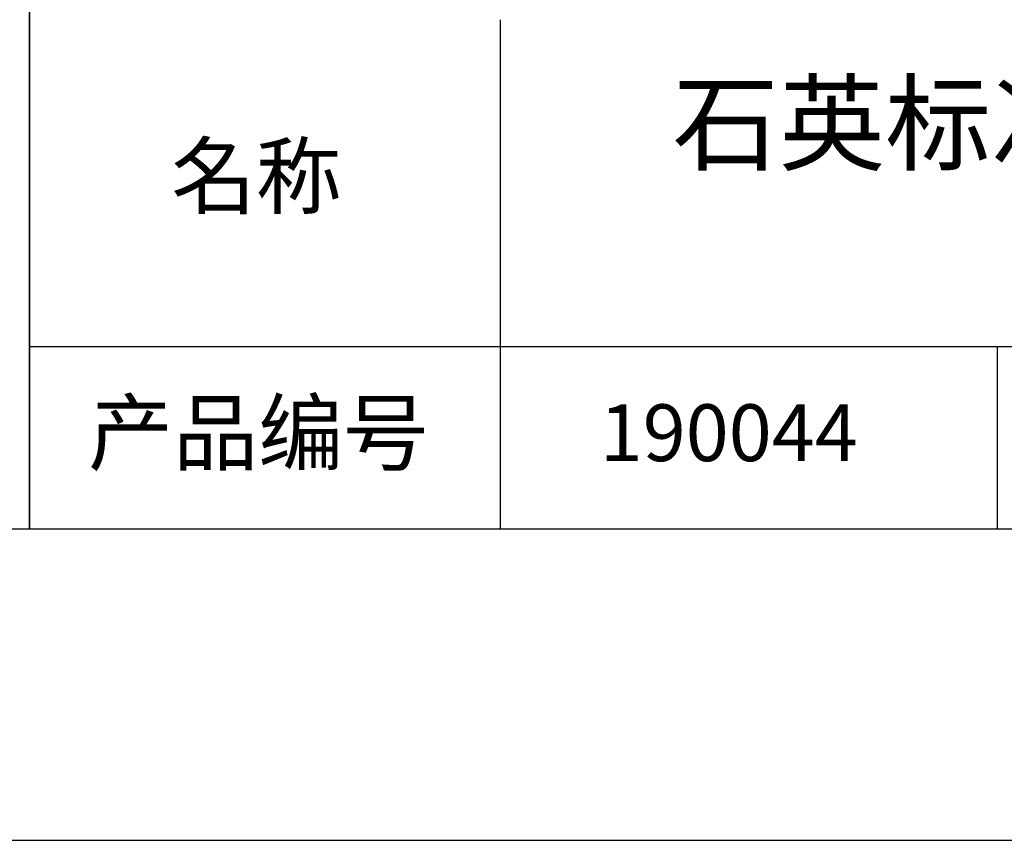
# Model space of a CAD drawing. Units: millimetres. Extents: x 0 to 297, y -2 to 208.
# Drawn here: x 211 to 243, y -2 to 25 of the extents above; entities that cross this region are included whole.
import ezdxf

# ---------------------------------------------------------------- set-up
doc = ezdxf.new("R2010")
doc.units = ezdxf.units.MM
for name, color, linetype in [('1轮廓实线层', 7, 'Continuous'), ('6文字层', 3, 'Continuous'), ('细实线层', 7, 'Continuous')]:
    doc.layers.add(name, color=color, linetype=linetype)
doc.layers.add('粗实线层', color=7, linetype='Continuous', lineweight=25)

# ---------------------------------------------------------------- blocks, each defined once
blk = doc.blocks.new('*X6')
at = {"layer": '粗实线层'}
blk.add_line((-138.5, -95), (138.5, -95), dxfattribs=at)
at = {"layer": '细实线层'}
blk.add_line((-148.5, -105), (148.5, -105), dxfattribs=at)

msp = doc.modelspace()

# ---------------------------------------------------------------- linework, layer by layer
at = {"layer": '1轮廓实线层'}
msp.add_line((146.597, 8.194), (286.597, 8.194), dxfattribs=at)
at = {"layer": '粗实线层'}
for p, q in [((211.597, 43.194), (211.597, 8.194)), ((211.597, 8.194), (211.597, 43.194)), ((226.7, 24.527), (226.7, 8.194)), ((211.597, 14.035), (286.597, 14.035))]:
    msp.add_line(p, q, dxfattribs=at)
at = {"layer": '细实线层'}
msp.add_line((242.65, 14.035), (242.65, 8.194), dxfattribs=at)

# ---------------------------------------------------------------- block references
at = {"layer": '粗实线层'}
msp.add_blockref('*X6', (148.097, 103.194), dxfattribs=at)

# ---------------------------------------------------------------- texts
at = {"layer": '6文字层', "attachment_point": 5}
for s, insert, char_height, width in [('{\\fMicrosoft YaHei|b0|i0|c134|p34;石英标准精度平面窗口 SWIR镀膜^J\\fMicrosoft YaHei|b0|i0|c0|p34;D=\\fMicrosoft YaHei|b0|i0|c134|p34;5\\fMicrosoft YaHei|b0|i0|c0|p34;.0\\fMicrosoft YaHei|b0|i0|c134|p34;0\\fMicrosoft YaHei|b0|i0|c0|p34;mm }', (257.176, 19.117), 2.5, 58.87635), ('{\\fSimSun|b0|i0|c134|p2;\\H0.91429x;名称} ', (218.87, 19.509), 2.1875, 17.84856), ('{\\fSimSun|b0|i0|c134|p2;\\H0.91429x;产品编号} ', (218.934, 11.273), 2.1875, 17.84856), ('{\\fMicrosoft YaHei|b1|i0|c134|p34;\\H0.83333x;\\C3;190044}', (234.037, 11.273), 2.1875, 17.84856)]:
    msp.add_mtext(s, dxfattribs=dict(at, insert=insert, char_height=char_height, width=width))

doc.saveas('drawing.dxf')
